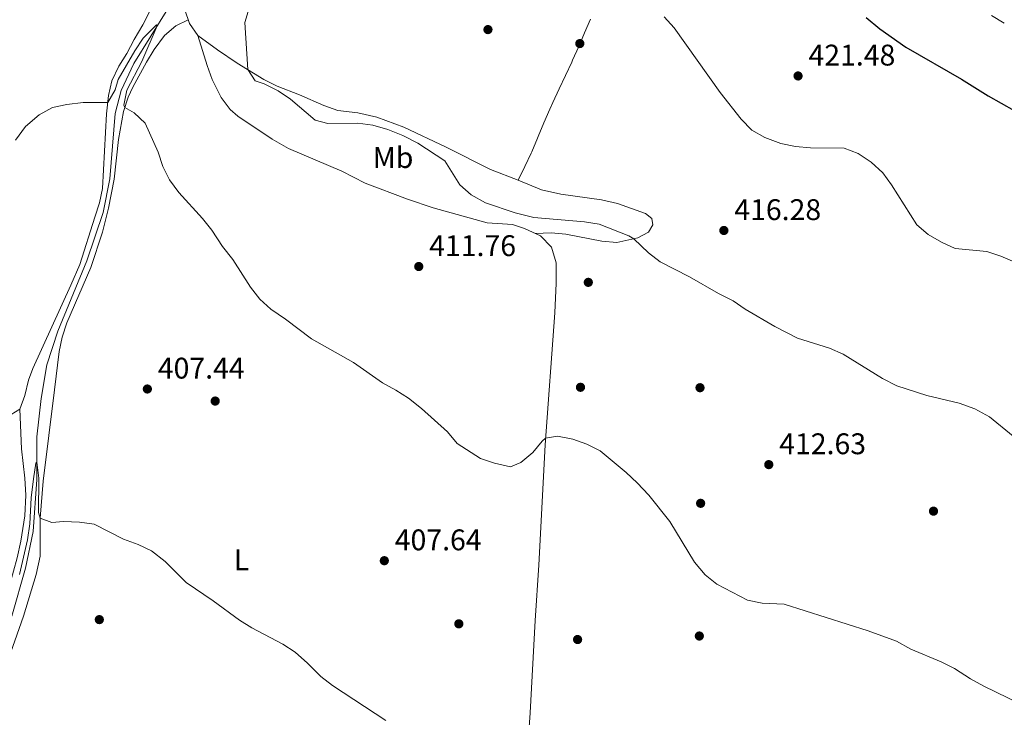
# Model space of a CAD drawing. Extents: x 587466 to 594381, y 696803 to 701518.
# Drawn here: x 589112 to 589443, y 700990 to 701224 of the extents above; entities that cross this region are included whole.
import ezdxf
from ezdxf.enums import TextEntityAlignment as Align

# ---------------------------------------------------------------- set-up
doc = ezdxf.new("R2010")
doc.units = 0
doc.header["$MEASUREMENT"] = 0
for name, color, linetype in [('Nivel 13', 7, 'Continuous'), ('Nivel 17', 7, 'Continuous'), ('Nivel 36', 7, 'Continuous'), ('Nivel 37', 7, 'Continuous'), ('Nivel 4', 7, 'Continuous'), ('Nivel 41', 7, 'Continuous'), ('Nivel 5', 7, 'Continuous'), ('Nivel 7', 7, 'Continuous')]:
    doc.layers.add(name, color=color, linetype=linetype)
doc.styles.add('Style-arial', font='arial.shx', dxfattribs={"bigfont": 'arialbig.shx'})
doc.styles.add('Style-arialn', font='arialn.shx', dxfattribs={"bigfont": 'arialnbig.shx'})

# ---------------------------------------------------------------- blocks, each defined once
blk = doc.blocks.new('5PATER')
at = {"layer": 'Nivel 7', "linetype": 'Continuous', "lineweight": 0}
h = blk.add_hatch(color=53, dxfattribs=at)
edge = h.paths.add_edge_path()
edge.add_ellipse((1.001171767711639e-08, 1.001171767711639e-08), major_axis=(-1.095731443231309, -1.110710700762829), ratio=0.9994222409660318, start_angle=0, end_angle=360)
blk = doc.blocks.new('5PERFI')
at = {"layer": 'Nivel 17', "linetype": 'Continuous', "lineweight": 0}
h = blk.add_hatch(color=7, dxfattribs=at)
edge = h.paths.add_edge_path()
edge.add_arc((1.001171767711639e-08, 1.001171767711639e-08), 1.559999999196282, 315.0000000018422, 675.0000000018422)

msp = doc.modelspace()

# ---------------------------------------------------------------- linework, layer by layer
at = {"layer": 'Nivel 13', "color": 4, "linetype": 'Continuous', "lineweight": 0}
msp.add_polyline3d([(589162.0660000001, 701227.8530000001, 410.111), (589150.6710000001, 701209.453, 409.868), (589146.369, 701200.379, 409.423), (589144.369, 701192.686, 409.099), (589142.5320000001, 701170.7550000001, 408.048), (589140.381, 701159.381, 407.886), (589134.8859999999, 701143.183, 407.562), (589125.084, 701119.6100000001, 406.672), (589121.395, 701108.2309999999, 406.349), (589119.567, 701096.979, 405.782), (589118.068, 701084.1100000001, 405.378), (589118.0700000001, 701069.7490000001, 404.852), (589116.8670000001, 701052.2690000001, 404.447), (589114.233, 701039.963, 403.436), (589109.6680000001, 701023.8900000001, 403.314)], dxfattribs=at)
at = {"layer": 'Nivel 36', "color": 92, "linetype": 'Continuous', "lineweight": 0}
for points in [[(589162.1710000001, 701239.4410000001, 412.117), (589153.685, 701222.385, 411.672), (589150.746, 701217.5220000001, 411.591), (589148.2520000001, 701212.8219999999, 411.106), (589145.594, 701208.5260000001, 411.146), (589143.2620000001, 701203.5830000001, 410.62), (589142.152, 701198.7069999999, 410.542), (589141.4739999999, 701192.575, 409.73), (589140.051, 701167.4890000001, 409.204), (589139.058, 701162.602, 408.889), (589137.5590000001, 701157.825, 408.564), (589132.52, 701141.899, 408.355), (589129.426, 701135.013, 408.072), (589116.6799999999, 701106.962, 408.137), (589115.2390000001, 701103.0930000001, 408.152), (589114.04, 701097.9920000001, 408.152), (589112.354, 701093.3759999999, 408.152), (589109.4469999999, 701091.587, 408.314)], [(589285.345, 701152.3840000001, 413.961), (589290.723, 701152.602, 413.961), (589295.6910000001, 701152.1769999999, 413.943), (589307.763, 701149.7390000001, 413.961), (589312.744, 701149.2890000001, 414.183), (589319.815, 701150.8659999999, 415.215), (589323.4099999999, 701152.8189999999, 415.74), (589324.8589999999, 701155.25, 416.307), (589324.5290000001, 701157.3929999999, 417.035), (589322.3800000001, 701159.1270000001, 417.237), (589313.0090000001, 701162.452, 418.185), (589307.625, 701163.69, 418.589), (589294.0260000001, 701165.5519999999, 418.589), (589287.469, 701166.9890000001, 418.589), (589279.6510000001, 701170.324, 418.589), (589270.3090000001, 701173.815, 417.913), (589255.4269999999, 701181.378, 416.647), (589241.3130000001, 701188.0970000001, 416.192), (589232.217, 701191.4639999999, 416.526), (589225.781, 701192.9010000001, 416.769), (589219.1030000001, 701193.6910000001, 417.011), (589214.3770000001, 701195.328, 417.128), (589206.183, 701198.953, 416.647), (589198.7309999999, 701201.844, 416.121), (589194.2660000001, 701204.101, 415.786), (589185.365, 701209.5830000001, 414.771), (589178.6699999999, 701214.0430000001, 413.451), (589172.1429999999, 701218.838, 412.602), (589169.2990000001, 701222.875, 412.602), (589167.7479999999, 701227.5220000001, 412.4)], [(589438.612, 701225.574, 428.599), (589442.862, 701222.9439999999, 428.713)], [(589107.125, 701005.3829999999, 403.777), (589113.615, 701023.835, 403.85), (589117.818, 701037.8030000001, 404.34), (589119.148, 701044.0120000001, 404.667), (589119.192, 701056.7949999999, 405.112), (589120.1669999999, 701069.1370000001, 405.718), (589124.0009999999, 701099.8940000001, 406.77), (589125.5819999999, 701112.682, 407.539), (589126.605, 701117.567, 407.598), (589128.165, 701122.335, 407.564), (589136.163, 701140.94, 408.227), (589140.092, 701152.828, 408.625), (589142.108, 701160.831, 408.874), (589144.0700000001, 701170.6410000001, 408.787), (589145.5190000001, 701183.94, 409.44), (589147.1499999999, 701193.371, 410.168), (589148.7050000001, 701198.111, 410.477), (589150.2420000001, 701201.5109999999, 410.654), (589154.869, 701209.899, 410.775), (589157.493, 701214.131, 411.029), (589160.952, 701218.898, 411.342), (589164.757, 701222.1529999999, 411.531), (589168.8840000001, 701224.118, 412.547)], [(589279.6510000001, 701170.324, 418.589), (589281.8459999999, 701174.807, 418.87), (589284.0419999999, 701179.29, 419.152), (589284.2590000001, 701179.7320000001, 419.18), (589286.1200000001, 701184.361, 419.517), (589286.369, 701184.9680000001, 419.538), (589288.314, 701189.5689999999, 419.471), (589290.2930000001, 701194.158, 419.223), (589291.2760000001, 701196.372, 419.112), (589293.3700000001, 701200.909, 418.878), (589295.513, 701205.4210000001, 418.626), (589297.639, 701209.939, 418.444), (589297.942, 701210.595, 418.429), (589299.963, 701215.166, 418.455), (589301.9280000001, 701219.7660000001, 418.661), (589303.9380000001, 701224.3389999999, 418.947)], [(589172.1429999999, 701218.838, 412.602), (589175.206, 701208.733, 411.671), (589176.889, 701204.054, 411.536), (589179.9299999999, 701197.986, 411.671), (589183.0050000001, 701194.0090000001, 411.618), (589185.531, 701191.8130000001, 411.59), (589197.034, 701184.058, 411.764), (589202.594, 701180.899, 411.954), (589220.4979999999, 701173.2650000001, 412.157), (589228.317, 701169.283, 411.954), (589242.479, 701163.8670000001, 412.408), (589251.092, 701160.9610000001, 412.811), (589269.2960000001, 701155.892, 413.653), (589277.712, 701155.3500000001, 414.22), (589281.7620000001, 701154.027, 414.26), (589287.1089999999, 701151.575, 413.815), (589290.801, 701147.783, 413.653), (589292.435, 701142.5279999999, 413.249), (589292.4550000001, 701135.692, 412.844), (589292.007, 701125.706, 412.498), (589288.69, 701081.3910000001, 409.81), (589286.6170000001, 701040.996, 407.582), (589285.3430000001, 701022.358, 406.857), (589283.6939999999, 700991.365, 406.007), (589281.604, 700961.486, 404.273)], [(589112.354, 701093.3759999999, 408.152), (589112.9180000001, 701080.027, 407.828), (589114.0560000001, 701070.132, 406.927), (589114.388, 701064.436, 406.789), (589114.057, 701057.5719999999, 406.779), (589112.696, 701049.0390000001, 406.715), (589111.4480000001, 701043.452, 406.574), (589107.7649999999, 701030.051, 405.765), (589102.625, 701013.415, 405.321), (589099.1540000001, 701004.0519999999, 404.836), (589092.682, 700986.6669999999, 404.994), (589085.892, 700970.5989999999, 404.915), (589078.851, 700957.229, 404.551), (589073.0530000001, 700947.8670000001, 404.43), (589068.6939999999, 700944.496, 404.834), (589063.747, 700944.3470000001, 405.646), (589062.747, 700944.6410000001, 405.765), (589058.4099999999, 700947.379, 406.129), (589058.602, 700950.899, 406.291), (589060.558, 700960.683, 406.968), (589063.56, 700981.9610000001, 408.328)]]:
    msp.add_polyline3d(points, dxfattribs=at)
at = {"layer": 'Nivel 4', "color": 30, "linetype": 'Continuous', "lineweight": 30, "elevation": 425, "flags": 128}
msp.add_lwpolyline([(589396.435, 701224.868), (589401.054, 701221.1059999999), (589409.774, 701214.959), (589428.514, 701204.2039999999), (589437.4650000001, 701198.601), (589446.142, 701193.632)], dxfattribs=at)
at = {"layer": 'Nivel 5', "color": 30, "linetype": 'Continuous', "lineweight": 0, "flags": 128}
for points, elevation in [([(589189.3489999999, 701227.99), (589187.858, 701223.196), (589188.882, 701207.416), (589191.4010000001, 701203.6610000001), (589194.3570000001, 701202.6170000001), (589199.0560000001, 701200.325), (589203.1810000001, 701197.4990000001), (589211.5449999999, 701190.4099999999), (589215.7960000001, 701189.2490000001), (589225.811, 701189.4439999999), (589230.818, 701188.74), (589235.841, 701187.264), (589240.878, 701185.28), (589245.925, 701182.6710000001), (589255.006, 701176.784), (589260.1140000001, 701168.7069999999), (589263.815, 701165.352), (589268.673, 701162.625), (589278.6980000001, 701159.321), (589284.892, 701157.699), (589301.899, 701156.3289999999), (589306.818, 701155.4469999999), (589316.8489999999, 701151.523), (589318.432, 701150.557), (589323.4210000001, 701145.919), (589327.327, 701142.7930000001), (589337.1159999999, 701137.8090000001), (589346.8840000001, 701132.193), (589351.787, 701129.7390000001), (589355.9010000001, 701126.8970000001), (589365.8489999999, 701121.1229999999), (589373.4680000001, 701117.185), (589384.139, 701113.842), (589388.7180000001, 701111.8319999999), (589401.939, 701103.615), (589406.781, 701101.219), (589416.8570000001, 701097.9480000001), (589427.7409999999, 701095.3640000001), (589432.9820000001, 701093.463), (589437.935, 701090.783), (589445.878, 701084.29)], 415), ([(589328.635, 701225.102), (589331.9780000001, 701221.3829999999), (589347.493, 701199.6799999999), (589354.4979999999, 701190.727), (589358.047, 701187.0190000001), (589362.416, 701184.5900000001), (589367.834, 701182.541), (589372.736, 701181.56), (589377.777, 701181.159), (589389.131, 701180.993), (589393.797, 701179.2), (589398.159, 701176.361), (589402.108, 701172.71), (589405.0290000001, 701168.6510000001), (589413.4809999999, 701155.2520000001), (589417.3200000001, 701152.048), (589421.804, 701149.5009999999), (589426.4110000001, 701147.3400000001), (589436.963, 701146.2690000001), (589441.737, 701144.7860000001), (589446.423, 701142.784)], 420), ([(589110.8389999999, 701183.706), (589114.2239999999, 701188.247), (589118.824, 701192.2650000001), (589123.267, 701194.625), (589128.1499999999, 701195.7010000001), (589133.6089999999, 701196.361), (589141.888, 701196.327), (589144.321, 701200.5819999999), (589145.3840000001, 701204.064), (589150.979, 701213.6680000001), (589153.7180000001, 701217.9639999999), (589158.2350000001, 701222.4210000001), (589158.493, 701222.084), (589153.3600000001, 701210.084), (589148.321, 701200.5320000001), (589147.226, 701195.4739999999), (589147.5889999999, 701194.7110000001), (589150.709, 701192.8589999999), (589154.3829999999, 701189.4569999999), (589158.838, 701179.6540000001), (589160.3090000001, 701174.804), (589162.622, 701170.372), (589165.7339999999, 701166.074), (589173.6699999999, 701157.3659999999), (589176.7960000001, 701153.463), (589180.412, 701148.041), (589183.824, 701143.601), (589189.797, 701134.355), (589192.9240000001, 701130.2779999999), (589196.621, 701126.9110000001), (589201.561, 701123.628), (589210.237, 701117.0190000001), (589224.371, 701108.99), (589234.149, 701102.1610000001), (589238.6059999999, 701099.747), (589242.783, 701097), (589247.193, 701093.5490000001), (589255.9210000001, 701085.72), (589259.1329999999, 701081.882), (589266.9510000001, 701076.811), (589271.729, 701075.2069999999), (589277.0320000001, 701074.0090000001), (589280.5730000001, 701075.4410000001), (589284.6089999999, 701078.77), (589287.665, 701082.6240000001), (589288.8530000001, 701083.5789999999), (589292.8559999999, 701084.237), (589297.956, 701083.2820000001), (589302.6939999999, 701081.5959999999), (589307.145, 701079.3160000001), (589315.869, 701072.088), (589319.642, 701068.6599999999), (589323.537, 701064.5050000001), (589330.602, 701055.666), (589338.8030000001, 701042.03), (589342.4680000001, 701037.6980000001), (589346.3829999999, 701034.571), (589356.611, 701029.244), (589361.5149999999, 701028.2590000001), (589368.9539999999, 701027.905), (589397.148, 701018.9310000001)], 410), ([(589112.267, 701037.8289999999), (589114.9480000001, 701049.4569999999), (589115.7609999999, 701054.834), (589116.1810000001, 701063.5320000001), (589116.9340000001, 701069.9809999999), (589117.75, 701075.2180000001), (589118.0689999999, 701075.5530000001), (589118.6910000001, 701070.2139999999), (589118.5630000001, 701058.6840000001), (589119.192, 701056.7949999999), (589123.0789999999, 701055.3090000001), (589127.0430000001, 701055.685), (589132.3840000001, 701055.4169999999), (589137.345, 701054.689), (589147.196, 701049.6810000001), (589152.0260000001, 701047.9099999999), (589156.554, 701045.798), (589161.087, 701042.1680000001), (589168.2139999999, 701035.1140000001), (589177.2849999999, 701028.97), (589186.0419999999, 701022.523), (589190.2890000001, 701019.8840000001), (589200.5889999999, 701014.4340000001), (589204.794, 701011.7309999999), (589208.96, 701008.1070000001), (589213.3630000001, 701003.6300000001), (589217.3360000001, 701000.594), (589235.212, 700988.7660000001)], 405), ([(589397.148, 701018.9310000001), (589406.6499999999, 701015.4070000001), (589411.523, 701012.7239999999), (589421.7010000001, 701008.5050000001), (589426.1410000001, 701006.2069999999), (589431.5449999999, 701002.7409999999), (589435.9539999999, 701000.3829999999), (589456.506, 700990.3999999999)], 410)]:
    msp.add_lwpolyline(points, dxfattribs=dict(at, elevation=elevation))

# ---------------------------------------------------------------- block references
at = {"layer": 'Nivel 17', "color": 7, "linetype": 'Continuous', "lineweight": 0}
for p in [(589300.3459999999, 701216.145, 418.58), (589303.192, 701135.9480000001, 412.47), (589300.574, 701100.7069999999, 411.364), (589340.7010000001, 701100.5630000001, 411.867), (589177.932, 701096.0819999999, 407.658), (589340.902, 701061.7409999999, 411.364), (589419.084, 701059.105, 412.169), (589139.0349999999, 701022.6840000001, 403.612), (589259.7309999999, 701021.26, 407.213), (589299.5989999999, 701015.9920000001, 407.943), (589340.473, 701017.1710000001, 409.352)]:
    msp.add_blockref('5PERFI', p, dxfattribs=at)
at = {"layer": 'Nivel 7', "color": 53, "linetype": 'Continuous', "lineweight": 0}
for p in [(589269.503, 701220.8389999999, 417.468), (589373.6159999999, 701205.27, 421.482), (589348.7110000001, 701153.3670000001, 416.279), (589246.2790000001, 701141.264, 411.764), (589155.1640000001, 701100.1329999999, 407.435), (589363.791, 701074.7350000001, 412.625), (589234.716, 701042.4639999999, 407.638)]:
    msp.add_blockref('5PATER', p, dxfattribs=at)

# ---------------------------------------------------------------- texts
at = {"layer": 'Nivel 37', "color": 92, "linetype": 'Continuous', "lineweight": 0, "style": 'Style-arialn'}
for s, p in [('Mb', (589237.6338623527, 701177.871001, 413.797)), ('L', (589186.7471597833, 701042.7750009999, 405.889))]:
    msp.add_text(s, height=7.000002, dxfattribs=at).set_placement(p, align=Align.MIDDLE_CENTER)
at = {"layer": 'Nivel 41', "color": 7, "linetype": 'Continuous', "lineweight": 0, "style": 'Style-arial'}
for s, p in [('421.48', (589377.1159999999, 701208.77, 421.482)), ('416.28', (589352.2110000001, 701156.8670000001, 416.279)), ('411.76', (589249.7790000001, 701144.764, 411.764)), ('407.44', (589158.6640000001, 701103.6329999999, 407.435)), ('412.63', (589367.291, 701078.2350000001, 412.625)), ('407.64', (589238.216, 701045.9639999999, 407.638))]:
    msp.add_text(s, height=7.000002, dxfattribs=at).set_placement(p)

doc.saveas('drawing.dxf')
